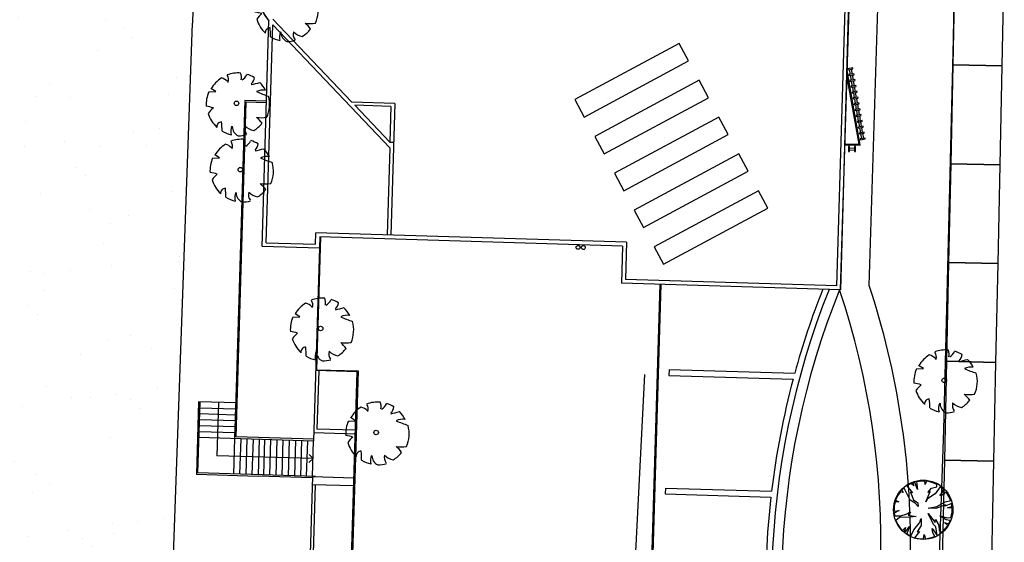
# Model space of a CAD drawing. Units: metres. Extents: x -2520 to -207, y 525 to 2204.
# Drawn here: x -1399 to -1350, y 1006 to 1033 of the extents above; entities that cross this region are included whole.
import ezdxf

# ---------------------------------------------------------------- set-up
doc = ezdxf.new("R2010")
doc.units = ezdxf.units.M
doc.header["$LTSCALE"] = 0.02
for name, color, linetype in [('SDF_PARCHEGGI_DIP', 253, 'Continuous'), ('SDF_PLANIVOLUMETRICO', 252, 'Continuous'), ('SDF_VERDE', 86, 'Continuous'), ('SDF_VERDE_ALBERI', 101, 'Continuous')]:
    doc.layers.add(name, color=color, linetype=linetype)

# ---------------------------------------------------------------- blocks, each defined once
blk = doc.blocks.new('Simboli_Albero')
for p, q in [((-0.1478, 0.0468), (-0.1125, 0.0507)), ((-0.1385, 0.0647), (-0.1385, 0.0647)), ((-0.1125, 0.0507), (-0.1385, 0.0647))]:
    blk.add_line(p, q)
blk.add_circle((-0.0035, -0.0006), 0.0115)
for centre, radius, start, end in [((0.0042, -0.0061), 0.1597, 89.3321, 114.3856), ((-0.0457, 0.1276), 0.0579, 352.0775, 26.6128), ((0.0042, -0.0061), 0.158, 126.0751, 153.6245), ((-0.0999, 0.0552), 0.0673, 48.5203, 80.5151), ((-0.0909, 0.1127), 0.039, 343.6555, 39.76), ((-0.0186, 0.1697), 0.0606, 304.1868, 338.5411), ((0.0042, -0.0061), 0.1592, 62.8767, 77.7021), ((0.0307, 0.1358), 0.0461, 315.8454, 359.7651), ((-0.0666, 0.5717), 0.4897, 285.4397, 290.7099), ((0.0042, -0.0061), 0.157, 31.4098, 49.4752), ((0.1303, 0.0061), 0.0701, 83.5323, 121.6544), ((0.2944, 0.6202), 0.5896, 250.0865, 256.3451), ((0.0042, -0.0061), 0.161, 160.8426, 187.275), ((0.0042, -0.0061), 0.1601, 340.3307, 19.43), ((-0.1763, -0.2897), 0.264, 77.3728, 85.4649), ((0.0054, -0.157), 0.176, 134.7782, 147.3315), ((0.0042, -0.0061), 0.1573, 200.8103, 231.4392), ((0.0042, -0.0061), 0.1542, 305.394, 326.2464), ((0.114, 0.1324), 0.1967, 266.7455, 282.0146), ((0.0067, -0.1963), 0.1636, 39.6536, 53.993), ((-0.0686, -0.1258), 0.0262, 97.741, 188.8107), ((-0.3984, -0.1628), 0.3323, 2.9465, 10.9238), ((0.0042, -0.0061), 0.1566, 243.1498, 261.8356), ((0.0442, -0.1398), 0.0661, 160.6009, 199.3991), ((0.0368, -0.1141), 0.0534, 186.1912, 248.4952), ((0.0954, -0.1198), 0.049, 170.6314, 220.6278), ((0.1044, -0.0424), 0.09, 230.4582, 263.1093), ((0.0042, -0.0061), 0.1582, 274.7236, 290.3277)]:
    blk.add_arc(centre, radius, start, end)
blk = doc.blocks.new('Simboli_Albero2', base_point=(23903.53019, 14022.90052))
at = {"linetype": 'Continuous'}
for p, q in [((23995.99951, 14007.83603), (23977.17126, 13997.37586)), ((24004.3676, 13980.63969), (23995.99951, 14007.83603)), ((24025.28794, 14016.20411), (24010.64386, 14014.11203)), ((24010.64386, 14014.11203), (24027.38003, 13980.63969)), ((24033.65602, 13995.28377), (24025.28794, 14016.20411)), ((24054.57636, 14020.38829), (24033.65602, 14018.2962)), ((24033.65602, 14018.2962), (24033.65602, 13995.28377)), ((24081.7727, 14016.20411), (24054.57636, 14020.38829)), ((24083.86479, 13999.46795), (24081.7727, 14016.20411)), ((24096.41678, 14014.11203), (24094.32496, 13993.19195)), ((24113.15321, 14007.83603), (24096.41678, 14014.11203)), ((24108.96904, 13984.82387), (24113.15321, 14007.83603)), ((24123.61312, 14003.65212), (24108.96904, 13984.82387)), ((24142.44137, 13989.00778), (24123.61312, 14003.65212)), ((23941.60684, 13965.99561), (23931.14667, 13949.25918)), ((23952.06701, 13961.81144), (23941.60684, 13965.99561)), ((23975.07917, 13951.35127), (23945.79101, 13972.27161)), ((23945.79101, 13972.27161), (23952.06701, 13961.81144)), ((23977.17126, 13997.37586), (23956.25092, 13980.63969)), ((23956.25092, 13980.63969), (23972.98735, 13961.81144)), ((23972.98735, 13961.81144), (23975.07917, 13951.35127)), ((24031.56393, 13940.8911), (24004.3676, 13980.63969)), ((24027.38003, 13980.63969), (24019.01194, 13982.73178)), ((24019.01194, 13982.73178), (24042.0241, 13936.70719)), ((24077.58852, 13959.71935), (24083.86479, 13999.46795)), ((24094.32496, 13993.19195), (24077.58852, 13959.71935)), ((24098.50887, 13938.79928), (24125.7052, 13957.62753)), ((24125.7052, 13957.62753), (24150.80972, 13961.81144)), ((24178.00606, 13953.44336), (24134.07329, 13942.98318)), ((24159.17781, 13976.45579), (24142.44137, 13989.00778)), ((24144.53346, 13926.24702), (24178.00606, 13953.44336)), ((24150.80972, 13961.81144), (24159.17781, 13976.45579)), ((23914.4105, 13915.78685), (23910.22632, 13894.8665)), ((23920.6865, 13930.43093), (23914.4105, 13915.78685)), ((23933.23875, 13932.52301), (23920.6865, 13930.43093)), ((23931.14667, 13949.25918), (23968.80317, 13926.24702)), ((23941.60684, 13905.32668), (23933.23875, 13932.52301)), ((23964.619, 13888.59051), (23941.60684, 13905.32668)), ((23968.80317, 13926.24702), (23995.99951, 13890.6826)), ((24044.11619, 13896.95859), (24031.56393, 13940.8911)), ((24042.0241, 13936.70719), (24044.11619, 13896.95859)), ((24071.31253, 13899.05068), (24113.15321, 13938.79928)), ((24123.61312, 13930.43093), (24071.31253, 13899.05068)), ((24113.15321, 13938.79928), (24098.50887, 13938.79928)), ((24134.07329, 13942.98318), (24123.61312, 13930.43093)), ((24165.4538, 13930.43093), (24144.53346, 13926.24702)), ((24184.28205, 13942.98318), (24165.4538, 13930.43093)), ((24192.65014, 13919.97102), (24184.28205, 13942.98318)), ((24198.92613, 13896.95859), (24192.65014, 13919.97102)), ((23910.22632, 13894.8665), (23906.04242, 13878.13034)), ((23906.04242, 13878.13034), (23924.87067, 13871.85434)), ((23924.87067, 13871.85434), (23908.1345, 13869.76226)), ((23908.1345, 13869.76226), (23912.31841, 13840.47383)), ((24012.73568, 13882.31451), (23958.343, 13901.14277)), ((23958.343, 13901.14277), (23964.619, 13888.59051)), ((23995.99951, 13890.6826), (24012.73568, 13882.31451)), ((24098.50887, 13865.57808), (24134.07329, 13869.76226)), ((24121.5213, 13859.30208), (24098.50887, 13865.57808)), ((24159.17781, 13834.19783), (24121.5213, 13859.30208)), ((24134.07329, 13869.76226), (24167.54589, 13850.934)), ((24167.54589, 13850.934), (24165.4538, 13863.48626)), ((24165.4538, 13863.48626), (24198.92613, 13840.47383)), ((24178.00606, 13888.59051), (24198.92613, 13896.95859)), ((24201.01822, 13886.49842), (24178.00606, 13888.59051)), ((24198.92613, 13840.47383), (24201.01822, 13861.39417)), ((24201.01822, 13861.39417), (24201.01822, 13886.49842)), ((23912.31841, 13840.47383), (23914.4105, 13827.92157)), ((23914.4105, 13827.92157), (23954.1591, 13836.28992)), ((23954.1591, 13836.28992), (23918.59441, 13819.55349)), ((23918.59441, 13819.55349), (23922.77858, 13809.09332)), ((23922.77858, 13809.09332), (23937.42266, 13815.36958)), ((23937.42266, 13815.36958), (23926.96276, 13800.72523)), ((23939.51475, 13779.80516), (23972.98735, 13811.1854)), ((23970.89526, 13800.72523), (24008.55177, 13819.55349)), ((23972.98735, 13811.1854), (23970.89526, 13800.72523)), ((24008.55177, 13819.55349), (24021.10376, 13842.56592)), ((24023.19585, 13830.01366), (24010.64386, 13802.81732)), ((24021.10376, 13842.56592), (24039.93202, 13846.74982)), ((24039.93202, 13846.74982), (24023.19585, 13830.01366)), ((24083.86479, 13788.17324), (24069.22044, 13809.09332)), ((24069.22044, 13809.09332), (24088.0487, 13798.63341)), ((24088.0487, 13798.63341), (24090.14078, 13840.47383)), ((24090.14078, 13840.47383), (24096.41678, 13811.1854)), ((24096.41678, 13811.1854), (24102.69304, 13756.79273)), ((24165.4538, 13796.54133), (24144.53346, 13811.1854)), ((24144.53346, 13811.1854), (24182.18997, 13800.72523)), ((24192.65014, 13821.64558), (24159.17781, 13834.19783)), ((24182.18997, 13800.72523), (24192.65014, 13821.64558)), ((23926.96276, 13800.72523), (23939.51475, 13779.80516)), ((24010.64386, 13802.81732), (23952.06701, 13767.2529)), ((23952.06701, 13767.2529), (23962.52718, 13756.79273)), ((23962.52718, 13756.79273), (23975.07917, 13765.16081)), ((23975.07917, 13765.16081), (23972.98735, 13750.51673)), ((24094.32496, 13763.06872), (24083.86479, 13788.17324)), ((24096.41678, 13731.68848), (24094.32496, 13763.06872)), ((24102.69304, 13756.79273), (24119.42921, 13740.05656)), ((24138.25746, 13750.51673), (24152.90154, 13763.06872)), ((24167.54589, 13777.71307), (24150.80972, 13790.26506)), ((24150.80972, 13790.26506), (24173.82188, 13786.08116)), ((24152.90154, 13763.06872), (24167.54589, 13777.71307)), ((24173.82188, 13786.08116), (24165.4538, 13796.54133)), ((23972.98735, 13750.51673), (23993.90742, 13737.96448)), ((23993.90742, 13737.96448), (24016.91985, 13729.59639)), ((24016.91985, 13729.59639), (24023.19585, 13746.33256)), ((24023.19585, 13746.33256), (24025.28794, 13727.5043)), ((24025.28794, 13727.5043), (24048.30037, 13725.41222)), ((24048.30037, 13725.41222), (24073.40462, 13727.5043)), ((24073.40462, 13727.5043), (24067.12862, 13752.60855)), ((24067.12862, 13752.60855), (24083.86479, 13727.5043)), ((24083.86479, 13727.5043), (24096.41678, 13731.68848)), ((24119.42921, 13740.05656), (24138.25746, 13750.51673))]:
    blk.add_line(p, q, dxfattribs=at)
blk.add_circle((24053.53072, 13872.90052), 150.00053, dxfattribs=at)

msp = doc.modelspace()

# ---------------------------------------------------------------- hatches: boundary and pattern name
at = {"layer": 'SDF_VERDE'}
h = msp.add_hatch(dxfattribs=at)
h.set_pattern_fill('AR-SAND', color=256, scale=0.1, angle=0.0465, style=0)
h.set_pattern_definition([(37.5465, (-1644.296, 895.2284), (-0.163973, 4.894), [0, -3.8608, 0, -4.318, 0, -4.1275]), (7.5465, (-1644.296, 895.2284), (4.48942, 7.1719), [0, -2.0828, 0, -3.4798, 0, -1.3335]), (327.5465, (-1647.4203, 895.226), (7.90991, 0.02079), [0, -1.27, 0, -4.572, 0, -5.969]), (317.5465, (-1647.42, 895.226), (7.63375, 2.23549), [0, -0.635, 0, -2.9972, 0, -3.429])])
edge = h.paths.add_edge_path()
edge.add_line((-1355.586, 1061.861), (-1351.384, 1061.728))
edge.add_line((-1351.384, 1061.728), (-1350.419, 1084.213))
edge.add_arc((-1358.202, 1083.986), 7.786, 1.6732, 102.4918)
edge.add_line((-1359.887, 1091.588), (-1365.181, 1091.164))
edge.add_line((-1365.181, 1091.164), (-1366.162, 1059.712))
edge.add_line((-1366.162, 1059.712), (-1384.121, 1060.272))
edge.add_line((-1384.121, 1060.272), (-1383.607, 1078.586))
edge.add_line((-1383.607, 1078.586), (-1378.298, 1078.478))
edge.add_line((-1378.298, 1078.478), (-1378.161, 1085.228))
edge.add_arc((-1378.62, 1067.217), 18.017, 88.5411, 149.4552)
edge.add_arc((-1441.949, 1097.011), 52.076, 321.3282, 336.6531, ccw=False)
edge.add_arc((-1424.76, 1081.935), 29.254, 303.7945, 323.3463, ccw=False)
edge.add_arc((-2641.956, 2705.26), 2058.191, 306.530864, 306.819575, ccw=False)
edge.add_arc((-848.888, 280.138), 957.821, 126.365023, 126.985416)
edge.add_arc((-1413.066, 1029.182), 20.077, 126.9127, 166.957)
edge.add_arc((-1185.621, 1002.904), 248.919, 172.89023, 180.67616)
edge.add_arc((-1093.131, 1007.933), 341.484, 181.33676, 187.02062)
edge.add_line((-1432.055, 966.194), (-1369.382, 964.458))
edge.add_line((-1369.382, 964.458), (-1369.248, 969.537))
edge.add_line((-1369.248, 969.537), (-1383.706, 969.974))
edge.add_line((-1383.706, 969.974), (-1383.612, 973.081))
edge.add_line((-1383.612, 973.081), (-1392.786, 973.358))
edge.add_line((-1392.786, 973.358), (-1390.609, 1035.158))
edge.add_arc((-1384.098, 1034.967), 6.513, 88.1381, 178.326, ccw=False)
edge.add_line((-1383.887, 1041.477), (-1368.451, 1041.011))
edge.add_line((-1368.451, 1041.011), (-1368.149, 1050.035))
edge.add_arc((-1355.955, 1049.667), 12.199, 88.2677, 178.2739, ccw=False)

# ---------------------------------------------------------------- linework, layer by layer
at = {"layer": 'SDF_PARCHEGGI_DIP', "ltscale": 0.1}
for points in [[(-1352.198, 1030.496), (-1349.699, 1030.443), (-1349.593, 1035.442), (-1352.092, 1035.495)], [(-1352.305, 1025.497), (-1349.805, 1025.444), (-1349.699, 1030.443), (-1352.198, 1030.496)], [(-1352.411, 1020.499), (-1349.911, 1020.445), (-1349.805, 1025.444), (-1352.305, 1025.497)], [(-1352.517, 1015.5), (-1350.018, 1015.447), (-1349.911, 1020.445), (-1352.411, 1020.499)], [(-1352.623, 1010.501), (-1350.124, 1010.448), (-1350.018, 1015.447), (-1352.517, 1015.5)], [(-1352.73, 1005.502), (-1350.23, 1005.449), (-1350.124, 1010.448), (-1352.623, 1010.501)]]:
    msp.add_lwpolyline(points, close=True, dxfattribs=at)
at = {"layer": 'SDF_PLANIVOLUMETRICO'}
for p, q in [((-1352.17, 1031.813), (-1351.699, 1053.991)), ((-1356.425, 1019.337), (-1355.693, 1043.568)), ((-1390.609, 1035.158), (-1390.686, 1032.6)), ((-1392.786, 973.358), (-1390.686, 1032.6)), ((-1352.651, 1012.025), (-1352.17, 1031.813)), ((-1357.379, 1030.017), (-1357.422, 1030.263)), ((-1357.281, 1030.034), (-1357.324, 1030.281)), ((-1357.327, 1029.722), (-1357.37, 1029.968)), ((-1357.275, 1029.426), (-1357.319, 1029.672)), ((-1357.229, 1029.739), (-1357.272, 1029.985)), ((-1357.177, 1029.443), (-1357.22, 1029.69)), ((-1357.223, 1029.131), (-1357.267, 1029.377)), ((-1357.171, 1028.835), (-1357.215, 1029.081)), ((-1357.125, 1029.148), (-1357.168, 1029.394)), ((-1357.073, 1028.853), (-1357.116, 1029.099)), ((-1388.035, 1028.687), (-1388.491, 1013.604)), ((-1357.12, 1028.54), (-1357.163, 1028.786)), ((-1357.021, 1028.557), (-1357.064, 1028.803)), ((-1357.068, 1028.244), (-1357.111, 1028.49)), ((-1357.016, 1027.949), (-1357.059, 1028.195)), ((-1356.969, 1028.262), (-1357.012, 1028.508)), ((-1356.917, 1027.966), (-1356.961, 1028.212)), ((-1356.964, 1027.653), (-1357.007, 1027.9)), ((-1356.912, 1027.358), (-1356.955, 1027.604)), ((-1356.865, 1027.671), (-1356.909, 1027.917)), ((-1356.813, 1027.375), (-1356.857, 1027.621)), ((-1356.86, 1027.062), (-1356.903, 1027.309)), ((-1356.762, 1027.08), (-1356.805, 1027.326)), ((-1356.808, 1026.767), (-1356.851, 1027.013)), ((-1356.71, 1026.784), (-1356.753, 1027.03)), ((-1357.43, 1026.193), (-1357.18, 1026.185)), ((-1357.427, 1026.293), (-1357.177, 1026.285)), ((-1367.806, 1014.827), (-1368.577, 999.715)), ((-1366.561, 1015.087), (-1366.57, 1014.787)), ((-1366.57, 1014.787), (-1360.282, 1014.597)), ((-1366.561, 1015.087), (-1360.201, 1014.895)), ((-1382.443, 1011.815), (-1384.537, 1011.878)), ((-1382.437, 1012.015), (-1384.382, 1012.074)), ((-1366.742, 1009.09), (-1366.751, 1008.79)), ((-1366.751, 1008.79), (-1361.409, 1008.629)), ((-1366.742, 1009.09), (-1361.374, 1008.928))]:
    msp.add_line(p, q, dxfattribs=at)
at = {"layer": 'SDF_PLANIVOLUMETRICO', "ltscale": 0.1}
for p, q in [((-1357.882, 1019.116), (-1357.351, 1036.716)), ((-1358.076, 1019.322), (-1357.557, 1036.522)), ((-1386.607, 1032.803), (-1382.612, 1028.605)), ((-1386.948, 1021.501), (-1386.615, 1032.522)), ((-1386.615, 1032.522), (-1380.7, 1026.306)), ((-1356.884, 1026.427), (-1357.547, 1030.205)), ((-1356.943, 1026.479), (-1357.555, 1029.958)), ((-1388.47, 1011.672), (-1387.959, 1028.606)), ((-1386.932, 1028.654), (-1388.035, 1028.687)), ((-1386.935, 1028.575), (-1387.959, 1028.606)), ((-1380.433, 1028.539), (-1382.612, 1028.605)), ((-1382.465, 1028.45), (-1380.692, 1026.587)), ((-1380.637, 1028.395), (-1382.465, 1028.45)), ((-1380.637, 1028.395), (-1380.692, 1026.587)), ((-1380.433, 1028.539), (-1380.634, 1021.885)), ((-1380.692, 1026.587), (-1380.492, 1026.581)), ((-1380.7, 1026.306), (-1380.834, 1021.891)), ((-1357.661, 1026.45), (-1356.884, 1026.427)), ((-1357.659, 1026.5), (-1356.943, 1026.479)), ((-1384.238, 1021.794), (-1384.55, 1011.478)), ((-1384.449, 1021.426), (-1384.432, 1022)), ((-1368.709, 1021.525), (-1384.432, 1022)), ((-1384.391, 1015.075), (-1384.188, 1021.792)), ((-1368.915, 1021.331), (-1384.238, 1021.794)), ((-1386.948, 1021.501), (-1384.449, 1021.426)), ((-1368.915, 1021.331), (-1368.972, 1019.451)), ((-1368.709, 1021.525), (-1368.766, 1019.645)), ((-1358.076, 1019.322), (-1368.766, 1019.645)), ((-1357.882, 1019.116), (-1368.972, 1019.451)), ((-1366.975, 1019.39), (-1368.481, 969.514)), ((-1384.391, 1015.075), (-1382.296, 1015.012)), ((-1384.292, 1015.022), (-1384.382, 1012.074)), ((-1382.296, 1015.012), (-1383.655, 970.022)), ((-1388.482, 1013.904), (-1388.491, 1013.604)), ((-1390.375, 1013.455), (-1390.486, 1009.774)), ((-1390.405, 1009.85), (-1390.296, 1013.453)), ((-1388.418, 1013.396), (-1390.375, 1013.455)), ((-1390.305, 1013.153), (-1388.506, 1013.099)), ((-1389.362, 1013.425), (-1389.444, 1010.722)), ((-1388.491, 1013.604), (-1388.518, 1012.704)), ((-1390.314, 1012.853), (-1388.515, 1012.799)), ((-1388.518, 1012.704), (-1388.539, 1012.005)), ((-1390.332, 1012.253), (-1388.533, 1012.199)), ((-1390.323, 1012.553), (-1388.524, 1012.499)), ((-1390.35, 1011.654), (-1384.55, 1011.478)), ((-1390.341, 1011.953), (-1388.542, 1011.899)), ((-1388.548, 1011.705), (-1388.551, 1011.595)), ((-1388.539, 1012.005), (-1388.548, 1011.705)), ((-1384.547, 1011.553), (-1388.47, 1011.672)), ((-1354.2, 966.184), (-1352.651, 1012.025)), ((-1388.551, 1011.595), (-1388.606, 1009.796)), ((-1388.239, 1011.586), (-1388.293, 1009.787)), ((-1387.927, 1011.576), (-1387.981, 1009.777)), ((-1387.615, 1011.567), (-1387.669, 1009.768)), ((-1387.302, 1011.558), (-1387.357, 1009.758)), ((-1387.077, 1009.75), (-1387.023, 1011.549)), ((-1386.765, 1009.74), (-1386.711, 1011.54)), ((-1386.453, 1009.731), (-1386.398, 1011.53)), ((-1386.14, 1009.722), (-1386.086, 1011.521)), ((-1385.828, 1009.712), (-1385.774, 1011.511)), ((-1385.504, 1009.702), (-1385.449, 1011.502)), ((-1385.204, 1009.693), (-1385.149, 1011.493)), ((-1384.904, 1009.684), (-1384.85, 1011.483)), ((-1384.604, 1009.675), (-1384.55, 1011.474)), ((-1384.577, 1010.575), (-1389.444, 1010.722)), ((-1384.577, 1010.575), (-1384.773, 1010.782)), ((-1384.577, 1010.575), (-1384.786, 1010.38)), ((-1387.359, 1009.679), (-1390.486, 1009.774)), ((-1384.454, 1009.671), (-1390.405, 1009.85)), ((-1384.606, 1009.6), (-1387.359, 1009.683)), ((-1384.604, 1009.675), (-1385.707, 973.145)), ((-1384.466, 1009.271), (-1385.552, 973.29))]:
    msp.add_line(p, q, dxfattribs=at)
msp.add_lwpolyline([(-1384.255, 1021.22), (-1387.154, 1021.307), (-1386.809, 1032.736, -0.953658), (-1381.612, 1037.449), (-1357.401, 1036.718), (-1357.882, 1019.116)], format="xyb", dxfattribs=at)
at = {"layer": 'SDF_PLANIVOLUMETRICO'}
for points in [[(-1365.568, 1030.699), (-1366.041, 1031.58), (-1371.326, 1028.738), (-1370.852, 1027.857)], [(-1357.261, 1030.342), (-1357.507, 1030.299), (-1357.498, 1030.25), (-1357.252, 1030.293)], [(-1364.566, 1028.836), (-1365.04, 1029.717), (-1370.324, 1026.875), (-1369.85, 1025.995)], [(-1357.209, 1030.047), (-1357.455, 1030.004), (-1357.447, 1029.954), (-1357.2, 1029.998)], [(-1357.157, 1029.752), (-1357.403, 1029.708), (-1357.395, 1029.659), (-1357.148, 1029.702)], [(-1357.105, 1029.456), (-1357.351, 1029.413), (-1357.343, 1029.364), (-1357.097, 1029.407)], [(-1357.053, 1029.161), (-1357.3, 1029.117), (-1357.291, 1029.068), (-1357.045, 1029.111)], [(-1357.001, 1028.865), (-1357.248, 1028.822), (-1357.239, 1028.773), (-1356.993, 1028.816)], [(-1356.949, 1028.57), (-1357.196, 1028.526), (-1357.187, 1028.477), (-1356.941, 1028.52)], [(-1356.898, 1028.274), (-1357.144, 1028.231), (-1357.135, 1028.182), (-1356.889, 1028.225)], [(-1363.564, 1026.974), (-1364.038, 1027.855), (-1369.322, 1025.013), (-1368.849, 1024.132)], [(-1356.846, 1027.979), (-1357.092, 1027.935), (-1357.083, 1027.886), (-1356.837, 1027.929)], [(-1356.794, 1027.683), (-1357.04, 1027.64), (-1357.031, 1027.591), (-1356.785, 1027.634)], [(-1356.742, 1027.388), (-1356.988, 1027.344), (-1356.979, 1027.295), (-1356.733, 1027.338)], [(-1356.69, 1027.092), (-1356.936, 1027.049), (-1356.928, 1027), (-1356.681, 1027.043)], [(-1356.638, 1026.797), (-1356.884, 1026.753), (-1356.876, 1026.704), (-1356.629, 1026.748)], [(-1357.432, 1026.12), (-1357.424, 1026.37), (-1357.474, 1026.371), (-1357.482, 1026.122)], [(-1357.132, 1026.111), (-1357.124, 1026.361), (-1357.174, 1026.362), (-1357.182, 1026.112)], [(-1362.563, 1025.112), (-1363.036, 1025.992), (-1368.321, 1023.15), (-1367.847, 1022.27)], [(-1361.561, 1023.249), (-1362.035, 1024.13), (-1367.319, 1021.288), (-1366.846, 1020.407)]]:
    msp.add_lwpolyline(points, close=True, dxfattribs=at)
at = {"layer": 'SDF_PLANIVOLUMETRICO', "ltscale": 0.1}
for points in [[(-1367.025, 1019.392), (-1368.531, 969.515)], [(-1368.481, 969.514), (-1383.706, 969.974), (-1382.348, 1014.964), (-1384.442, 1015.027)], [(-1384.604, 1009.675), (-1382.51, 1009.612)], [(-1384.616, 1009.275), (-1382.522, 1009.212)]]:
    msp.add_lwpolyline(points, dxfattribs=at)
at = {"layer": 'SDF_PLANIVOLUMETRICO'}
for centre in [(-1371.166, 1021.264), (-1370.897, 1021.255)]:
    msp.add_circle(centre, 0.0978, dxfattribs=at)
at = {"layer": 'SDF_PLANIVOLUMETRICO', "ltscale": 0.1}
msp.add_arc((-1384.098, 1034.967), 3.513, 44.9405, 219.4986, dxfattribs=at)
at = {"layer": 'SDF_PLANIVOLUMETRICO'}
for centre, radius, start, end in [((-1320.422, 1003.978), 40.95, 158.2792, 198.3947), ((-1320.422, 1003.978), 40.45, 158.0213, 198.52), ((-1320.422, 1003.978), 41.25, 158.4307, 164.654), ((-1396.287, 1006.269), 40.45, 338.0213, 18.52), ((-1396.287, 1006.269), 41.95, 359.3023, 18.1509), ((-1320.422, 1003.978), 41.25, 165.0824, 173.1088), ((-1320.422, 1003.978), 41.25, 173.527, 181.4513)]:
    msp.add_arc(centre, radius, start, end, dxfattribs=at)

# ---------------------------------------------------------------- block references
at = {"layer": 'SDF_VERDE_ALBERI'}
for name, p, xscale, yscale, zscale, rotation in [('Simboli_Albero', (-1385.96, 1033.322), 9.999999999999877, 9.999999999999877, 9.999999999999877, 355.7915173097297), ('Simboli_Albero', (-1388.416, 1028.555), 9.999999999999877, 9.999999999999877, 9.999999999999877, 355.7915173097297), ('Simboli_Albero', (-1388.222, 1025.201), 9.999999999999877, 9.999999999999877, 9.999999999999877, 355.7915173097297), ('Simboli_Albero', (-1384.158, 1017.162), 9.999999999999877, 9.999999999999877, 9.999999999999877, 355.7915173097297), ('Simboli_Albero', (-1352.596, 1014.543), 9.999999999999877, 9.999999999999877, 9.999999999999877, 355.7915173097297), ('Simboli_Albero', (-1381.352, 1011.903), 9.999999999999877, 9.999999999999877, 9.999999999999877, 355.7915173097297), ('Simboli_Albero2', (-1352.078, 1009.363), 0.01000000000033248, 0.01000000000033248, 0.01000000000033248, 265.2706339936585)]:
    msp.add_blockref(name, p, dxfattribs=dict(at, xscale=xscale, yscale=yscale, zscale=zscale, rotation=rotation))

doc.saveas('drawing.dxf')
